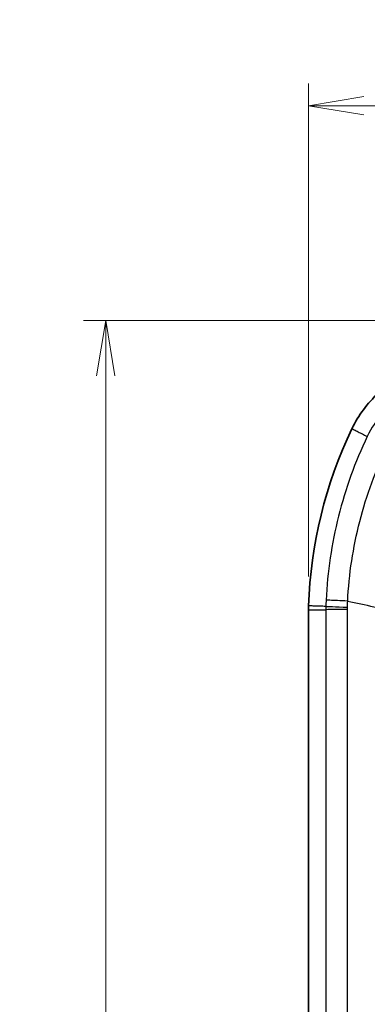
# Model space of a CAD drawing. Units: millimetres. Extents: x 0 to 2180, y 0 to 422.
# Drawn here: x 1699 to 1723, y 267 to 333 of the extents above; entities that cross this region are included whole.
import ezdxf

# ---------------------------------------------------------------- set-up
doc = ezdxf.new("R2010")
doc.units = ezdxf.units.MM
doc.layers.get('Defpoints').update_dxf_attribs({"lineweight": 25})
for name, color, linetype, lineweight in [('Dimension (ISO)', 7, 'Continuous', 18), ('Dimension (ISO) @ 1', 7, 'Continuous', 18), ('Visible (ISO)', 7, 'Continuous', 35), ('Visible Narrow (ISO)', 7, 'Continuous', 25)]:
    doc.layers.add(name, color=color, linetype=linetype, lineweight=lineweight)
doc.styles.add('Note Text (TK)', font='MS PGothic.ttf')
doc.dimstyles.new('Default - Method 1b (TK)', dxfattribs={"dimtxt": 2.5, "dimasz": 2.5, "dimexe": 1, "dimexo": 1.5, "dimgap": 1, "dimtad": 1, "dimtoh": 1, "dimrnd": 1e-08, "dimdsep": 46, "dimtxsty": 'Note Text (TK)', "dimblk": 'OPEN', "dimcen": 0.09, "dimdle": 5, "dimclrd": 100, "dimclre": 100, "dimclrt": 7, "dimadec": 1, "dimazin": 1, "dimtfac": 1, "dimtmove": 0, "dimatfit": 3, "dimldrblk": 'OPEN', "dimfxl": 1, "dimtolj": 1, "dimlwd": -1, "dimlwe": -1, "dimarcsym": 0})

# ---------------------------------------------------------------- blocks, each defined once
blk = doc.blocks.new('_Open')
at = {"color": 0, "linetype": 'ByBlock', "lineweight": -2}
for p, q in [((-1, 0.167), (0, 0)), ((-1, -0.167), (0, 0)), ((0, 0), (-1, 0))]:
    blk.add_line(p, q, dxfattribs=at)
blk = doc.blocks.new('*D70')
at = {"layer": 'Defpoints', "color": 0}
for p in [(1769.539, 327.499), (1719.039, 293.308), (1769.539, 293.308)]:
    blk.add_point(p, dxfattribs=at)
at = {"layer": 'Dimension (ISO)', "color": 100}
for p, q in [((1719.039, 295.558), (1719.039, 328.999)), ((1769.539, 295.558), (1769.539, 328.999)), ((1722.789, 327.499), (1765.789, 327.499))]:
    blk.add_line(p, q, dxfattribs=at)
at = {"layer": 'Dimension (ISO)', "color": 100, "xscale": 3.75, "yscale": 3.75, "zscale": 3.75, "rotation": 180}
blk.add_blockref('_Open', (1719.039, 327.499), dxfattribs=at)
at = {"layer": 'Dimension (ISO)', "color": 100, "xscale": 3.75, "yscale": 3.75, "zscale": 3.75}
blk.add_blockref('_Open', (1769.539, 327.499), dxfattribs=at)
at = {"layer": 'Dimension (ISO)', "color": 7, "insert": (1739.921, 330.874), "char_height": 3.75, "attachment_point": 4, "style": 'Note Text (TK)'}
blk.add_mtext('\\A1;50.5', dxfattribs=at)
blk = doc.blocks.new('*D71')
at = {"layer": 'Defpoints', "color": 0}
for p in [(1744.289, 312.927), (1705.289, 207.927), (1744.289, 207.927)]:
    blk.add_point(p, dxfattribs=at)
at = {"layer": 'Dimension (ISO)', "color": 100}
for p, q in [((1742.039, 312.927), (1703.789, 312.927)), ((1705.289, 309.177), (1705.289, 211.677)), ((1742.039, 207.927), (1703.789, 207.927))]:
    blk.add_line(p, q, dxfattribs=at)
at = {"layer": 'Dimension (ISO)', "color": 100, "xscale": 3.75, "yscale": 3.75, "zscale": 3.75}
for p, rotation in [((1705.289, 312.927), 90), ((1705.289, 207.927), 270)]:
    blk.add_blockref('_Open', p, dxfattribs=dict(at, rotation=rotation))
at = {"layer": 'Dimension (ISO)', "color": 7, "insert": (1701.914, 256.762), "char_height": 3.75, "attachment_point": 4, "rotation": 90, "style": 'Note Text (TK)'}
blk.add_mtext('\\A1;105', dxfattribs=at)

msp = doc.modelspace()

# ---------------------------------------------------------------- linework, layer by layer
at = {"layer": 'Visible (ISO)'}
msp.add_line((1719.0392, 293.3078), (1719.0392, 227.5466), dxfattribs=at)
msp.add_arc((1749.0277, 292.5962), 30, 154.343175, 178.146487, dxfattribs=at)
for points, knots in [([(1726.3222, 309.5875), (1725.3794, 309.2245), (1724.5139, 308.6861), (1723.029, 307.3159), (1722.423, 306.4962), (1721.9856, 305.5856)], [0, 0, 0, 0, 0.30307741, 0.30307741, 0.60615485, 0.60615485, 0.60615485, 0.60615485]), ([(1719.0434, 293.5665), (1719.042, 293.5234), (1719.0409, 293.4803), (1719.0395, 293.394), (1719.0392, 293.3509), (1719.0392, 293.3078)], [0, 0, 0, 0, 0.012940033, 0.012940033, 0.025880067, 0.025880067, 0.025880067, 0.025880067])]:
    msp.add_open_spline(points, degree=3, knots=knots, dxfattribs=at)
at = {"layer": 'Visible Narrow (ISO)'}
msp.add_line((1721.6737, 261.1462), (1721.6737, 292.7429), dxfattribs=at)
for centre, major_axis, ratio, start_param, end_param in [((1722.2031, 293.3072), (-2, -0.0012), 0.0076352, 4.9795172, 6.2046432), ((1722.2056, 293.4649), (-1.9989, 0.0648), 0.0004668, 0.0785398, 1.3034666)]:
    msp.add_ellipse(centre, major_axis=major_axis, ratio=ratio, start_param=start_param, end_param=end_param, dxfattribs=at)
for points, knots in [([(1725.3519, 307.775), (1724.8755, 307.451), (1724.4399, 307.0668), (1723.6429, 306.1591), (1723.2926, 305.6269), (1723.0242, 305.0649)], [-0.25545459, -0.25545459, -0.25545459, -0.25545459, -0.13271392, -0.13271392, 0, 0, 0, 0]), ([(1721.9856, 305.5856), (1722.0785, 305.5389), (1722.1714, 305.4923), (1722.3588, 305.3983), (1722.4533, 305.3509), (1722.5478, 305.3035), (1722.6442, 305.2552), (1722.7407, 305.2069), (1722.8995, 305.1274), (1722.9618, 305.0961), (1723.0242, 305.0649)], [0.0066324, 0.0066324, 0.0066324, 0.0066324, 0.4052665, 0.4052665, 0.810533, 0.810533, 0.810533, 1.2241163, 1.2241163, 1.4914984, 1.4914984, 1.4914984, 1.4914984]), ([(1723.0242, 305.0649), (1722.1968, 303.3299), (1721.5405, 301.5121), (1720.6026, 297.785), (1720.3202, 295.8759), (1720.2299, 293.9577)], [0, 0, 0, 0, 0.5370259, 0.5370259, 1.0732903, 1.0732903, 1.0732903, 1.0732903]), ([(1721.6947, 293.8893), (1721.7845, 295.7127), (1722.0576, 297.5273), (1722.9674, 301.07), (1723.6, 302.796), (1724.4285, 304.4537)], [-1.0738119, -1.0738119, -1.0738119, -1.0738119, -0.5370259, -0.5370259, 0, 0, 0, 0]), ([(1720.2299, 293.9577), (1720.2266, 293.8877), (1720.2236, 293.8177), (1720.2178, 293.675), (1720.2152, 293.6022), (1720.2129, 293.5295)], [0.000766279, 0.000766279, 0.000766279, 0.000766279, 0.020327593, 0.020327593, 0.040655186, 0.040655186, 0.040655186, 0.040655186]), ([(1721.6931, 293.8895), (1721.4423, 293.9013), (1721.2072, 293.9123), (1720.7953, 293.9316), (1720.6223, 293.9397), (1720.4187, 293.9491), (1720.3595, 293.9519), (1720.2716, 293.9559), (1720.2432, 293.9571), (1720.2306, 293.9576), (1720.2302, 293.9577), (1720.2299, 293.9577)], [-0.24435078, -0.24435078, -0.24435078, -0.24435078, -0.16622198, -0.16622198, -0.0880928, -0.0880928, -0.04404645, -0.04404645, 0, 0, 0.00113753, 0.00113753, 0.00113753, 0.00113753]), ([(1719.0392, 293.3078), (1719.1459, 293.3077), (1719.2526, 293.3077), (1719.466, 293.3075), (1719.5727, 293.3075), (1719.6794, 293.3074), (1719.7861, 293.3074), (1719.8928, 293.3073), (1720.0694, 293.3072), (1720.1393, 293.3072), (1720.2093, 293.3072)], [0.000013, 0.000013, 0.000013, 0.000013, 0.4091433, 0.4091433, 0.8182866, 0.8182866, 0.8182866, 1.2274338, 1.2274338, 1.4956753, 1.4956753, 1.4956753, 1.4956753]), ([(1720.2129, 293.5295), (1720.143, 293.5317), (1720.073, 293.5339), (1719.8965, 293.5395), (1719.7899, 293.5429), (1719.6832, 293.5463), (1719.5766, 293.5496), (1719.4699, 293.553), (1719.2567, 293.5598), (1719.15, 293.5631), (1719.0434, 293.5665)], [-1.4956183, -1.4956183, -1.4956183, -1.4956183, -1.2274338, -1.2274338, -0.8182866, -0.8182866, -0.8182866, -0.4091433, -0.4091433, -0.000013, -0.000013, -0.000013, -0.000013]), ([(1720.2129, 293.5295), (1720.2117, 293.4924), (1720.2108, 293.4554), (1720.2096, 293.3813), (1720.2093, 293.3442), (1720.2093, 293.3072)], [-0.015781814, -0.015781814, -0.015781814, -0.015781814, -0.007890907, -0.007890907, 0, 0, 0, 0]), ([(1720.2093, 293.3072), (1720.2101, 291.9372), (1720.2095, 290.5672), (1720.2095, 287.8272), (1720.2095, 286.4572), (1720.2095, 282.3472), (1720.2095, 279.6072), (1720.2095, 271.3872), (1720.2095, 265.9072), (1720.2095, 255.0412), (1720.2095, 249.6553), (1720.2095, 241.4823), (1720.2095, 238.6952), (1720.2095, 234.5146), (1720.2095, 233.1211), (1720.2095, 230.3342), (1720.2101, 228.9406), (1720.2093, 227.5472)], [0, 0, 0, 0, 0.4109999, 0.4109999, 0.8219998, 0.8219998, 1.6439995, 1.6439995, 3.287999, 3.287999, 4.903786, 4.903786, 5.739892, 5.739892, 6.157945, 6.157945, 6.5759981, 6.5759981, 6.5759981, 6.5759981]), ([(1721.6752, 293.3216), (1721.6752, 293.3482), (1721.6753, 293.3748), (1721.6761, 293.428), (1721.6768, 293.4546), (1721.6776, 293.4812)], [0, 0, 0, 0, 0.007890907, 0.007890907, 0.015781814, 0.015781814, 0.015781814, 0.015781814]), ([(1721.6776, 293.4812), (1721.6797, 293.5497), (1721.6821, 293.6182), (1721.6873, 293.7543), (1721.6901, 293.8219), (1721.6931, 293.8895)], [-0.040655186, -0.040655186, -0.040655186, -0.040655186, -0.020327593, -0.020327593, -0.000255235, -0.000255235, -0.000255235, -0.000255235]), ([(1721.6947, 293.8893), (1722.2854, 293.7633), (1722.8761, 293.6373), (1724.3957, 293.3133), (1725.3252, 293.115), (1726.2543, 292.9168)], [0.16056727, 0.16056727, 0.16056727, 0.16056727, 0.34821735, 0.34821735, 0.64342687, 0.64342687, 0.64342687, 0.64342687])]:
    msp.add_open_spline(points, degree=3, knots=knots, dxfattribs=at)
for points in [[(1721.6755, 293.0001), (1721.6754, 293.1071), (1721.6753, 293.2144), (1721.6752, 293.3216)], [(1721.6931, 293.8895), (1721.6937, 293.8895), (1721.6942, 293.8894), (1721.6947, 293.8893)], [(1721.6737, 292.7429), (1721.6744, 292.8257), (1721.675, 292.9153), (1721.6755, 293.0001)]]:
    msp.add_open_spline(points, degree=3, dxfattribs=at)

# ---------------------------------------------------------------- dimensions: what is measured, and where the dimension line sits
at = {"layer": 'Dimension (ISO) @ 1', "color": 100}
for base, p1, p2, angle, picture, middle in [((1769.5392, 327.4992), (1719.0392, 293.3078), (1769.5392, 293.3078), 180, '*D70', (1744.2892, 327.4992)), ((1705.2892, 207.9272), (1744.2892, 312.9272), (1744.2892, 207.9272), 90, '*D71', (1705.2892, 260.4272))]:
    dim = msp.add_linear_dim(base=base, p1=p1, p2=p2, angle=angle, dimstyle='Default - Method 1b (TK)', override={"dimscale": 1, "dimtxt": 3.75, "dimasz": 3.75, "dimexe": 1.5, "dimexo": 2.25, "dimgap": 1.5, "dimtoh": 0, "dimdec": 2, "dimcen": 0.135, "dimtol": 0, "dimlim": 0, "dimtp": 0, "dimtm": 0, "dimtdec": 2, "dimtix": 0, "dimtofl": 0, "dimtmove": 0, "dimatfit": 1}, dxfattribs=at)
    dim.commit()
    dim.dimension.update_dxf_attribs({"geometry": picture, "text_midpoint": middle, "dimtype": 128})

doc.saveas('drawing.dxf')
